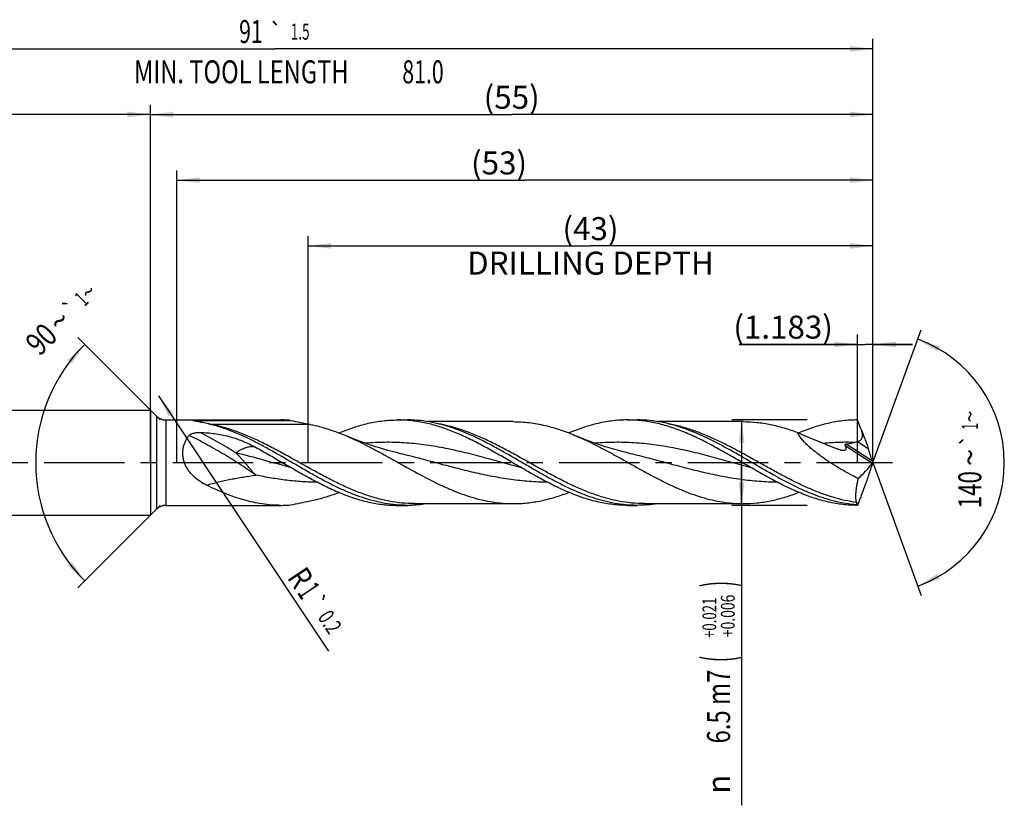
# Model space of a CAD drawing. Units: millimetres. Extents: x 0 to 594, y 0 to 420.
# Drawn here: x 273 to 423, y 128 to 247 of the extents above; entities that cross this region are included whole.
import ezdxf
from ezdxf.enums import TextEntityAlignment as Align

# ---------------------------------------------------------------- set-up
doc = ezdxf.new("R2010")
doc.units = ezdxf.units.MM
doc.header["$LTSCALE"] = 32.67
doc.linetypes.add('CENTER', pattern=[0.6, 0.375, -0.075, 0.075, -0.075])
doc.layers.get('0').update_dxf_attribs({"linetype": 'CONTINUOUS'})
for name, color, linetype in [('607925079-000_AXIS', 7, 'CONTINUOUS'), ('607925079-000_CL', 7, 'CONTINUOUS'), ('607925079-000_DIM', 7, 'CONTINUOUS')]:
    doc.layers.add(name, color=color, linetype=linetype)
doc.styles.get("Standard").update_dxf_attribs({"font": 'TXT.SHX', "width": 0.7})
doc.styles.add('TEXTSTYLE_2', font='TXT.SHX', dxfattribs={"width": 0.6})
doc.styles.add('TEXTSTYLE_3', font='gdt', dxfattribs={"width": 0.7})
doc.dimstyles.new('DIMSTYLE_10', dxfattribs={"dimtxt": 3.5, "dimasz": 3.5, "dimexe": 1.5, "dimexo": 0, "dimgap": 0.875, "dimtad": 1, "dimdec": 3, "dimlfac": 0.5, "dimdsep": 46, "dimtxsty": 'STANDARD', "dimblk": '_FILLED', "dimblk1": '_FILLED', "dimblk2": '_FILLED', "dimcen": 0.09, "dimclrt": 2, "dimadec": 3, "dimazin": 2, "dimtp": 0.05, "dimtm": 0.05, "dimtfac": 1, "dimtdec": 3, "dimtofl": 0, "dimtmove": 0, "dimatfit": 3, "dimldrblk": '_FILLED', "dimfxl": 1, "dimtolj": 1, "dimarcsym": 0})
doc.dimstyles.new('DIMSTYLE_11', dxfattribs={"dimtxt": 3.5, "dimasz": 3.5, "dimexe": 1.5, "dimexo": 0, "dimgap": 0.875, "dimtad": 1, "dimdec": 3, "dimlfac": 0.5, "dimdsep": 46, "dimtxsty": 'STANDARD', "dimblk": '_FILLED', "dimblk1": '_FILLED', "dimblk2": '_FILLED', "dimcen": 0.09, "dimclrt": 2, "dimadec": 3, "dimazin": 2, "dimtol": 1, "dimtp": 0.2, "dimtm": 0.2, "dimtfac": 1, "dimtdec": 3, "dimtofl": 0, "dimtmove": 0, "dimatfit": 3, "dimldrblk": '_FILLED', "dimfxl": 1, "dimtolj": 1, "dimarcsym": 0})
doc.dimstyles.new('DIMSTYLE_3', dxfattribs={"dimtxt": 3.5, "dimasz": 3.5, "dimexe": 1.5, "dimexo": 0, "dimgap": 0.875, "dimtad": 1, "dimdec": 3, "dimlfac": 0.5, "dimdsep": 46, "dimtxsty": 'STANDARD', "dimblk": '_FILLED', "dimblk1": '_FILLED', "dimblk2": '_FILLED', "dimcen": 0.09, "dimclrt": 2, "dimadec": 3, "dimazin": 2, "dimtol": 1, "dimtp": 2, "dimtfac": 0.6, "dimtdec": 3, "dimtofl": 0, "dimtmove": 0, "dimatfit": 3, "dimldrblk": '_FILLED', "dimfxl": 1, "dimtolj": 1, "dimarcsym": 0})
doc.dimstyles.new('DIMSTYLE_4', dxfattribs={"dimtxt": 3.5, "dimasz": 3.5, "dimexe": 1.5, "dimexo": 0, "dimgap": 0.875, "dimtad": 1, "dimdec": 3, "dimlfac": 0.5, "dimdsep": 46, "dimtxsty": 'STANDARD', "dimblk": '_FILLED', "dimblk1": '_FILLED', "dimblk2": '_FILLED', "dimcen": 0.09, "dimclrt": 2, "dimadec": 3, "dimazin": 2, "dimtol": 1, "dimtp": 0.021, "dimtm": -0.006, "dimtfac": 0.6, "dimtdec": 3, "dimtofl": 0, "dimtmove": 0, "dimatfit": 3, "dimldrblk": '_FILLED', "dimfxl": 1, "dimtolj": 1, "dimarcsym": 0})
doc.dimstyles.new('DIMSTYLE_5', dxfattribs={"dimtxt": 3.5, "dimasz": 3.5, "dimexe": 1.5, "dimexo": 0, "dimgap": 0.875, "dimtad": 1, "dimdec": 3, "dimlfac": 0.5, "dimdsep": 46, "dimtxsty": 'STANDARD', "dimblk": '_FILLED', "dimblk1": '_FILLED', "dimblk2": '_FILLED', "dimcen": 0.09, "dimclrt": 2, "dimadec": 3, "dimazin": 2, "dimtp": 1.5, "dimtm": 1.5, "dimtfac": 1, "dimtdec": 3, "dimtofl": 0, "dimtmove": 0, "dimatfit": 3, "dimldrblk": '_FILLED', "dimfxl": 1, "dimtolj": 1, "dimarcsym": 0})
doc.dimstyles.new('DIMSTYLE_6', dxfattribs={"dimtxt": 3.5, "dimasz": 3.5, "dimexe": 1.5, "dimexo": 0, "dimgap": 0.875, "dimtad": 1, "dimdec": 3, "dimlfac": 0.5, "dimdsep": 46, "dimtxsty": 'STANDARD', "dimblk": '_FILLED', "dimblk1": '_FILLED', "dimblk2": '_FILLED', "dimcen": 0.09, "dimclrt": 2, "dimadec": 3, "dimazin": 2, "dimtol": 1, "dimtp": 1.5, "dimtm": 1.5, "dimtfac": 1, "dimtdec": 3, "dimtofl": 0, "dimtmove": 0, "dimatfit": 3, "dimldrblk": '_FILLED', "dimfxl": 1, "dimtolj": 1, "dimarcsym": 0})
doc.dimstyles.new('DIMSTYLE_8', dxfattribs={"dimtxt": 3.5, "dimasz": 3.5, "dimexe": 1.5, "dimexo": 0, "dimgap": 3.5, "dimtad": 1, "dimdec": 3, "dimlfac": 0.5, "dimdsep": 46, "dimtxsty": 'STANDARD', "dimblk": '_FILLED', "dimblk1": '_FILLED', "dimblk2": '_FILLED', "dimcen": 0.09, "dimclrt": 2, "dimaunit": 1, "dimadec": 3, "dimazin": 2, "dimtol": 1, "dimtp": 1, "dimtm": 1, "dimtfac": 1, "dimtdec": 3, "dimtofl": 0, "dimtmove": 0, "dimatfit": 3, "dimldrblk": '_FILLED', "dimfxl": 1, "dimtolj": 1, "dimarcsym": 0})
doc.dimstyles.new('DIMSTYLE_9', dxfattribs={"dimtxt": 3.5, "dimasz": 3.5, "dimexe": 1.5, "dimexo": 0, "dimgap": 0.875, "dimtad": 1, "dimdec": 3, "dimlfac": 0.5, "dimdsep": 46, "dimtxsty": 'STANDARD', "dimblk": '_FILLED', "dimblk1": '_FILLED', "dimblk2": '_FILLED', "dimcen": 0.09, "dimclrt": 2, "dimadec": 3, "dimazin": 2, "dimtp": 0.15, "dimtm": 0.15, "dimtfac": 1, "dimtdec": 3, "dimtofl": 0, "dimtmove": 0, "dimatfit": 3, "dimldrblk": '_FILLED', "dimfxl": 1, "dimtolj": 1, "dimarcsym": 0})

# ---------------------------------------------------------------- blocks, each defined once
blk = doc.blocks.new('_FILLED')
at = {"color": 0, "linetype": 'BYBLOCK'}
blk.add_solid([(0, 0), (-1, 0.125), (-1, -0.125)], dxfattribs=at)
blk = doc.blocks.new('*D2')
at = {"layer": '607925079-000_DIM', "color": 3, "linetype": 'CONTINUOUS'}
for p, q in [((221, 180), (221, 234.5)), ((293, 180), (293, 234.5)), ((221, 233), (257, 233)), ((293, 233), (257, 233))]:
    blk.add_line(p, q, dxfattribs=at)
at = {"layer": '607925079-000_DIM', "color": 3, "linetype": 'CONTINUOUS', "xscale": 3.5, "yscale": 3.5, "zscale": 3.5, "rotation": 180}
blk.add_blockref('_FILLED', (221, 233), dxfattribs=at)
at = {"layer": '607925079-000_DIM', "color": 3, "linetype": 'CONTINUOUS', "xscale": 3.5, "yscale": 3.5, "zscale": 3.5}
blk.add_blockref('_FILLED', (293, 233), dxfattribs=at)
at = {"layer": '607925079-000_DIM', "color": 2, "linetype": 'CONTINUOUS', "style": 'TEXTSTYLE_2'}
for s, width, p in [('+2', 0.75, (259.55, 236.85)), (' 0', 0.785714, (259.625, 234.05))]:
    blk.add_text(s, height=2.1, dxfattribs=dict(at, width=width)).set_placement(p, align=Align.CENTER)
at = {"layer": '607925079-000_DIM', "color": 2, "linetype": 'CONTINUOUS'}
for s, width, p in [('36', 0.75, (255.35, 234.75)), ('DIN_6535_HA_8', 0.772894, (257, 227.925))]:
    blk.add_text(s, height=3.5, dxfattribs=dict(at, width=width)).set_placement(p, align=Align.CENTER)
blk = doc.blocks.new('*D3')
at = {"layer": '607925079-000_DIM', "color": 3, "linetype": 'CONTINUOUS'}
for p, q in [((393, 186.5), (381.5, 186.5)), ((383, 186.5), (383, 180)), ((383, 173.5), (383, 180)), ((383, 180), (383, 127.83)), ((393, 173.5), (381.5, 173.5))]:
    blk.add_line(p, q, dxfattribs=at)
at = {"layer": '607925079-000_DIM', "color": 3, "linetype": 'CONTINUOUS', "xscale": 3.5, "yscale": 3.5, "zscale": 3.5}
for p, rotation in [((383, 186.5), 90), ((383, 173.5), 270)]:
    blk.add_blockref('_FILLED', p, dxfattribs=dict(at, rotation=rotation))
at = {"layer": '607925079-000_DIM', "color": 2, "linetype": 'CONTINUOUS'}
for s, height, width, p in [(')', 4.9, 0.428571, (381.95, 162)), ('(', 4.9, 0.428571, (381.95, 150.6)), ('6.5 m7', 3.5, 0.761905, (381.25, 148.5))]:
    blk.add_text(s, height=height, rotation=90, dxfattribs=dict(at, width=width)).set_placement(p, align=Align.RIGHT)
at = {"layer": '607925079-000_DIM', "color": 2, "linetype": 'CONTINUOUS', "style": 'TEXTSTYLE_2'}
for s, width, p in [('+0.021', 0.702381, (379.15, 159.45)), ('+0.006', 0.738095, (381.95, 159.9))]:
    blk.add_text(s, height=2.1, rotation=90, dxfattribs=dict(at, width=width)).set_placement(p, align=Align.RIGHT)
at = {"layer": '607925079-000_DIM', "color": 2, "linetype": 'CONTINUOUS', "style": 'TEXTSTYLE_3'}
blk.add_text('n', height=3.5, rotation=90, dxfattribs=at).set_placement((381.25, 132.5), align=Align.RIGHT)
blk = doc.blocks.new('*D4')
at = {"layer": '607925079-000_DIM', "color": 3, "linetype": 'CONTINUOUS'}
for p, q in [((293, 180), (293, 234.5)), ((403, 180), (403, 234.5)), ((293, 233), (348, 233)), ((403, 233), (348, 233))]:
    blk.add_line(p, q, dxfattribs=at)
at = {"layer": '607925079-000_DIM', "color": 3, "linetype": 'CONTINUOUS', "xscale": 3.5, "yscale": 3.5, "zscale": 3.5, "rotation": 180}
blk.add_blockref('_FILLED', (293, 233), dxfattribs=at)
at = {"layer": '607925079-000_DIM', "color": 3, "linetype": 'CONTINUOUS', "xscale": 3.5, "yscale": 3.5, "zscale": 3.5}
blk.add_blockref('_FILLED', (403, 233), dxfattribs=at)
at = {"layer": '607925079-000_DIM', "color": 2, "linetype": 'CONTINUOUS', "insert": (348, 237.375), "char_height": 3.5, "width": 12, "attachment_point": 2, "line_spacing_factor": 0.9}
blk.add_mtext('(55)', dxfattribs=at)
blk = doc.blocks.new('*D5')
at = {"layer": '607925079-000_DIM', "color": 3, "linetype": 'CONTINUOUS'}
for p, q in [((221, 180), (221, 244.5)), ((403, 180), (403, 244.5)), ((221, 243), (312, 243)), ((403, 243), (312, 243))]:
    blk.add_line(p, q, dxfattribs=at)
at = {"layer": '607925079-000_DIM', "color": 3, "linetype": 'CONTINUOUS', "xscale": 3.5, "yscale": 3.5, "zscale": 3.5, "rotation": 180}
blk.add_blockref('_FILLED', (221, 243), dxfattribs=at)
at = {"layer": '607925079-000_DIM', "color": 3, "linetype": 'CONTINUOUS', "xscale": 3.5, "yscale": 3.5, "zscale": 3.5}
blk.add_blockref('_FILLED', (403, 243), dxfattribs=at)
at = {"layer": '607925079-000_DIM', "color": 2, "linetype": 'CONTINUOUS'}
for s, height, width, p in [('91', 3.5, 0.678571, (308.3, 243.88)), ('1.5', 2.45, 0.619048, (315.8, 244.4)), ('MIN. TOOL LENGTH ', 3.5, 0.756303, (307.25, 237.75)), ('81.0', 3.5, 0.678571, (334.5, 237.75))]:
    blk.add_text(s, height=height, dxfattribs=dict(at, width=width)).set_placement(p, align=Align.CENTER)
at = {"layer": '607925079-000_DIM', "color": 2, "linetype": 'CONTINUOUS', "style": 'TEXTSTYLE_3'}
blk.add_text('`', height=2.45, dxfattribs=at).set_placement((312.1, 244.4), align=Align.CENTER)
blk = doc.blocks.new('*D7')
at = {"layer": '607925079-000_DIM', "color": 3, "linetype": 'CONTINUOUS'}
for p, q in [((294.5, 186.5), (281.94, 199.06)), ((294.5, 173.5), (281.94, 160.94))]:
    blk.add_line(p, q, dxfattribs=at)
for start, end in [(135, 180), (180, 225)]:
    blk.add_arc((301, 180), 25.46, start, end, dxfattribs=at)
for points in [[(281.03, 195.07), (283, 198), (280.37, 195.65)], [(280.37, 164.35), (283, 162), (281.03, 164.93)]]:
    blk.add_solid(points, dxfattribs=at)
at = {"layer": '607925079-000_DIM', "color": 2, "linetype": 'CONTINUOUS'}
for s, height, width, p in [('1', 2.45, 0.571429, (283.36, 204.05)), ('90', 3.5, 0.785714, (277.62, 197.57))]:
    blk.add_text(s, height=height, rotation=45, dxfattribs=dict(at, width=width)).set_placement(p, align=Align.CENTER)
at = {"layer": '607925079-000_DIM', "color": 2, "linetype": 'CONTINUOUS', "style": 'TEXTSTYLE_3'}
for s, height, p in [('~', 2.45, (284.43, 205.12)), ('`', 2.45, (281.85, 202.54)), ('~', 3.5, (280.39, 200.34))]:
    blk.add_text(s, height=height, rotation=45, dxfattribs=at).set_placement(p, align=Align.CENTER)
blk = doc.blocks.new('*D8')
at = {"layer": '607925079-000_DIM', "color": 3, "linetype": 'CONTINUOUS'}
for p, q in [((317, 180), (317, 214.5)), ((403, 180), (403, 214.5)), ((317, 213), (360, 213)), ((403, 213), (360, 213))]:
    blk.add_line(p, q, dxfattribs=at)
at = {"layer": '607925079-000_DIM', "color": 3, "linetype": 'CONTINUOUS', "xscale": 3.5, "yscale": 3.5, "zscale": 3.5, "rotation": 180}
blk.add_blockref('_FILLED', (317, 213), dxfattribs=at)
at = {"layer": '607925079-000_DIM', "color": 3, "linetype": 'CONTINUOUS', "xscale": 3.5, "yscale": 3.5, "zscale": 3.5}
blk.add_blockref('_FILLED', (403, 213), dxfattribs=at)
at = {"layer": '607925079-000_DIM', "color": 2, "linetype": 'CONTINUOUS', "insert": (360, 217.375), "char_height": 3.5, "width": 56, "attachment_point": 2, "line_spacing_factor": 0.9}
blk.add_mtext('(43)\\PDRILLING DEPTH', dxfattribs=at)
blk = doc.blocks.new('*D9')
at = {"layer": '607925079-000_DIM', "color": 3, "linetype": 'CONTINUOUS'}
for q in [(410.35, 200.2), (410.35, 159.8)]:
    blk.add_line((403, 180), q, dxfattribs=at)
for start, end in [(0, 70), (-70, 0)]:
    blk.add_arc((403, 180), 20, start, end, dxfattribs=at)
for points in [[(413.2, 197.71), (409.84, 198.79), (412.83, 196.92)], [(412.83, 163.08), (409.84, 161.21), (413.2, 162.29)]]:
    blk.add_solid(points, dxfattribs=at)
at = {"layer": '607925079-000_DIM', "color": 2, "linetype": 'CONTINUOUS', "style": 'TEXTSTYLE_3'}
for s, height, p in [('~', 2.45, (418.98, 187.03)), ('`', 2.45, (418.98, 183.39)), ('~', 3.5, (419.5, 180.79))]:
    blk.add_text(s, height=height, rotation=89.9572, dxfattribs=at).set_placement(p, align=Align.CENTER)
at = {"layer": '607925079-000_DIM', "color": 2, "linetype": 'CONTINUOUS'}
for s, height, width, p in [('1', 2.45, 0.571429, (418.98, 185.52)), ('140', 3.5, 0.714286, (419.5, 175.88))]:
    blk.add_text(s, height=height, rotation=89.9572, dxfattribs=dict(at, width=width)).set_placement(p, align=Align.CENTER)
blk = doc.blocks.new('*D10')
at = {"layer": '607925079-000_DIM', "color": 3, "linetype": 'CONTINUOUS'}
for p, q in [((400.63, 180), (400.63, 199.5)), ((403, 180), (403, 199.5)), ((400.63, 198), (382.65, 198)), ((382.65, 198), (401.82, 198)), ((409, 198), (401.82, 198)), ((403, 198), (409, 198))]:
    blk.add_line(p, q, dxfattribs=at)
at = {"layer": '607925079-000_DIM', "color": 3, "linetype": 'CONTINUOUS', "xscale": 3.5, "yscale": 3.5, "zscale": 3.5}
blk.add_blockref('_FILLED', (400.63, 198), dxfattribs=at)
at = {"layer": '607925079-000_DIM', "color": 3, "linetype": 'CONTINUOUS', "xscale": 3.5, "yscale": 3.5, "zscale": 3.5, "rotation": 180}
blk.add_blockref('_FILLED', (403, 198), dxfattribs=at)
at = {"layer": '607925079-000_DIM', "color": 2, "linetype": 'CONTINUOUS', "insert": (396.9, 202.38), "char_height": 3.5, "width": 21.375, "attachment_point": 3, "line_spacing_factor": 0.9}
blk.add_mtext('(1.183)', dxfattribs=at)
blk = doc.blocks.new('*D11')
at = {"layer": '607925079-000_DIM', "color": 3, "linetype": 'CONTINUOUS'}
blk.add_line((294.22, 190.16), (320.13, 151.3), dxfattribs=at)
at = {"layer": '607925079-000_DIM', "color": 3, "linetype": 'CONTINUOUS', "xscale": 3.5, "yscale": 3.5, "zscale": 3.5, "rotation": 123.6974107167}
blk.add_blockref('_FILLED', (294.22, 190.16), dxfattribs=at)
at = {"layer": '607925079-000_DIM', "color": 2, "linetype": 'CONTINUOUS'}
for s, height, width, p in [('R', 3.5, 0.785714, (313.73, 162.49)), ('1', 3.5, 0.571429, (315.25, 160.2)), ('0.2', 2.45, 0.714286, (318.39, 156.45))]:
    blk.add_text(s, height=height, rotation=-56.3026, dxfattribs=dict(at, width=width)).set_placement(p)
at = {"layer": '607925079-000_DIM', "color": 2, "linetype": 'CONTINUOUS', "style": 'TEXTSTYLE_3'}
blk.add_text('`', height=2.45, rotation=-56.3026, dxfattribs=at).set_placement((316.8, 158.82))
blk = doc.blocks.new('*D12')
at = {"layer": '607925079-000_DIM', "color": 3, "linetype": 'CONTINUOUS'}
for p, q in [((297, 180), (297, 224.5)), ((403, 180), (403, 224.5)), ((297, 223), (350, 223)), ((403, 223), (350, 223))]:
    blk.add_line(p, q, dxfattribs=at)
at = {"layer": '607925079-000_DIM', "color": 3, "linetype": 'CONTINUOUS', "xscale": 3.5, "yscale": 3.5, "zscale": 3.5, "rotation": 180}
blk.add_blockref('_FILLED', (297, 223), dxfattribs=at)
at = {"layer": '607925079-000_DIM', "color": 3, "linetype": 'CONTINUOUS', "xscale": 3.5, "yscale": 3.5, "zscale": 3.5}
blk.add_blockref('_FILLED', (403, 223), dxfattribs=at)
at = {"layer": '607925079-000_DIM', "color": 2, "linetype": 'CONTINUOUS', "insert": (346.08, 227.38), "char_height": 3.5, "width": 12, "attachment_point": 2, "line_spacing_factor": 0.9}
blk.add_mtext('(53)', dxfattribs=at)

msp = doc.modelspace()

# ---------------------------------------------------------------- linework, layer by layer
at = {"layer": '607925079-000_AXIS', "color": 1, "linetype": 'CENTER'}
msp.add_line((218, 180), (406, 180), dxfattribs=at)
at = {"layer": '607925079-000_CL', "color": 7, "linetype": 'CONTINUOUS'}
for p, q in [((224.8, 188), (293, 188)), ((293, 188), (293, 172)), ((293, 188), (293.9142, 187.0858)), ((295.3284, 186.5), (312.8633, 186.5)), ((299.6833, 186.4424), (314.3476, 186.4424)), ((330.6342, 186.5), (332.089, 186.5)), ((348.2509, 186.24), (335.2505, 186.24)), ((365.6342, 186.5), (367.089, 186.5)), ((383.2509, 186.24), (370.2447, 186.24)), ((331.0977, 181.3671), (331.0975, 181.3671)), ((366.0978, 181.3671), (366.0975, 181.3671)), ((293, 172), (293.9142, 172.9142)), ((295.3284, 173.5), (312.8633, 173.5)), ((330.6342, 173.5), (332.089, 173.5)), ((333.1991, 173.76), (348.2509, 173.76)), ((365.6342, 173.5), (367.089, 173.5)), ((368.1991, 173.76), (383.2509, 173.76)), ((224.8, 172), (293, 172))]:
    msp.add_line(p, q, dxfattribs=at)
at = {"layer": '607925079-000_CL', "color": 9, "linetype": 'CONTINUOUS'}
for p, q in [((293.9142, 187.0858), (293.9142, 172.9142)), ((295.3284, 186.5), (295.3284, 173.5)), ((317.3225, 185.8279), (302.2707, 185.8279)), ((400.6705, 183.2189), (402.2813, 182.1728)), ((398.7767, 182.6132), (402.9325, 179.9143)), ((398.9426, 182.853), (402.9127, 180.2748))]:
    msp.add_line(p, q, dxfattribs=at)
at = {"layer": '607925079-000_CL', "color": 7, "linetype": 'CONTINUOUS'}
for points in [[(331.0977, 181.3671), (330.4521, 181.5252), (329.7856, 181.6968), (329.1335, 181.873), (328.4961, 182.0536), (327.8731, 182.2383), (327.2642, 182.4269), (326.6693, 182.6193), (326.0885, 182.815), (325.5222, 183.0137), (324.9704, 183.2149), (324.433, 183.4184), (323.9097, 183.624), (323.4004, 183.8313), (322.9365, 184.0267)], [(366.0978, 181.3671), (365.4489, 181.526), (364.7794, 181.6984), (364.1244, 181.8755), (363.4842, 182.057), (362.8587, 182.2427), (362.2478, 182.4322), (361.6512, 182.6253), (361.0693, 182.8216), (360.5026, 183.0206), (359.9514, 183.2219), (359.4153, 183.4252), (358.8945, 183.6301), (358.3891, 183.836), (357.9364, 184.0267)]]:
    msp.add_lwpolyline(points, dxfattribs=at)
for centre, radius, start, end in [((295.3284, 188.5), 2, 225, 270), ((312.8625, 167.3671), 19.1329, 88.030604, 89.997748), ((312.8558, 167.1977), 19.3024, 85.567606, 88.027989), ((330.6335, 167.3554), 19.1446, 88.031943, 89.997915), ((332.0888, 167.3805), 19.1195, 88.031039, 89.999597), ((406.6967, 181.536), 3.9886, 198.43398, 202.055241), ((406.6966, 178.464), 3.9885, 157.944719, 161.566059), ((388.1129, 180), 14.8871, 359.852668, 0.147332), ((414.1639, 126.8104), 53.6072, 114.777803, 114.973026), ((295.3284, 171.5), 2, 90, 135), ((312.8625, 192.6329), 19.1329, 270.002252, 271.969396), ((312.8558, 192.8023), 19.3024, 271.972011, 274.432394), ((332.0888, 192.6195), 19.1195, 270.000402, 271.968961)]:
    msp.add_arc(centre, radius, start, end, dxfattribs=at)
at = {"layer": '607925079-000_CL', "color": 9, "linetype": 'CONTINUOUS'}
for centre, radius, start, end in [((308.6615, 218.6267), 33.4131, 254.413019, 256.737329), ((310.5092, 227.0047), 41.9929, 258.114705, 258.68579), ((302.2707, 188.4938), 2.6659, 268.301166, 269.999323)]:
    msp.add_arc(centre, radius, start, end, dxfattribs=at)
at = {"layer": '607925079-000_CL', "color": 7, "linetype": 'CONTINUOUS'}
for centre, major_axis, ratio, start_param, end_param in [((293.6569, 300.7243), (-151.7917, 379.181), 0.14954456, -1.95324882, -1.94798494), ((352.2564, 220.2766), (50.6323, -40.4174), 0.53972936, -0.08938566, 0.00201633), ((293.6569, 59.2757), (151.7917, 379.181), 0.14954456, -1.19360771, -1.18834383)]:
    msp.add_ellipse(centre, major_axis=major_axis, ratio=ratio, start_param=start_param, end_param=end_param, dxfattribs=at)
for points, knots in [([(299.4986, 186.4008), (299.4936, 186.4022), (299.4839, 186.4048), (299.4703, 186.409), (299.4601, 186.4126), (299.4532, 186.4156), (299.449, 186.4177), (299.4458, 186.4199), (299.4435, 186.422), (299.4425, 186.4246), (299.444, 186.4272), (299.4473, 186.4292), (299.4523, 186.4311), (299.4592, 186.4328), (299.4679, 186.4344), (299.4781, 186.4357), (299.4937, 186.4374), (299.5149, 186.4389), (299.5416, 186.4402), (299.5788, 186.4414), (299.6261, 186.4422), (299.6642, 186.4424), (299.6833, 186.4424)], [0, 0, 0, 0, 0.05148121, 0.09849976, 0.13961443, 0.15734291, 0.17274941, 0.18550396, 0.19537214, 0.20288155, 0.21067431, 0.22235526, 0.23977882, 0.26332565, 0.29257622, 0.32654505, 0.36417529, 0.44673568, 0.53498625, 0.62614914, 0.81225153, 1, 1, 1, 1]), ([(301.1606, 186.0707), (301.0121, 186.1017), (300.7906, 186.147), (300.497, 186.2052), (300.2815, 186.247), (300.0706, 186.2871), (299.8986, 186.3194), (299.7653, 186.3448), (299.6703, 186.3632), (299.5817, 186.3812), (299.5251, 186.3938), (299.4986, 186.4008)], [0, 0, 0, 0, 0.26847367, 0.40028003, 0.53001571, 0.65707308, 0.78033788, 0.83988613, 0.89734311, 0.95159108, 1, 1, 1, 1]), ([(304.9301, 184.9555), (304.3096, 185.1897), (303.0672, 185.6132), (301.795, 185.9384), (301.1606, 186.0707)], [0, 0, 0, 0, 0.50575216, 1, 1, 1, 1]), ([(314.3476, 186.4424), (314.847, 186.3352), (315.8378, 186.1264), (316.8304, 185.9264), (317.3225, 185.8279)], [0, 0, 0, 0, 0.50443223, 1, 1, 1, 1]), ([(321.7131, 184.5251), (322.4455, 184.8319), (323.9113, 185.388), (325.7862, 185.918), (327.2835, 186.2186), (328.4003, 186.3804), (329.5171, 186.4782), (330.2623, 186.5), (330.6342, 186.5)], [0, 0, 0, 0, 0.25903446, 0.51082663, 0.63448102, 0.75698881, 0.87869884, 1, 1, 1, 1]), ([(347.9497, 180.1076), (347.2569, 180.5118), (345.8772, 181.3154), (343.803, 182.4781), (341.7271, 183.556), (339.6484, 184.5121), (337.5661, 185.3127), (335.4796, 185.9295), (333.73, 186.2724), (332.3346, 186.4338), (331.6385, 186.4768), (331.291, 186.4887)], [0, 0, 0, 0, 0.13344218, 0.26563124, 0.3955617, 0.52249777, 0.64607933, 0.76640006, 0.88402951, 0.94215172, 1, 1, 1, 1]), ([(339.93, 184.9555), (339.3384, 185.1788), (338.1539, 185.5846), (336.3541, 186.0557), (334.5523, 186.3694), (333.346, 186.4681), (332.7457, 186.4887)], [0, 0, 0, 0, 0.25715363, 0.50868907, 0.75574523, 1, 1, 1, 1]), ([(348.2509, 186.24), (348.6546, 186.24), (349.4638, 186.2153), (350.6765, 186.1047), (351.889, 185.9219), (353.5152, 185.5827), (355.5507, 184.9869), (357.1411, 184.367), (357.9364, 184.0267)], [0, 0, 0, 0, 0.12108599, 0.24261473, 0.36500259, 0.48861906, 0.74058554, 1, 1, 1, 1]), ([(365.6342, 186.5), (365.2623, 186.5), (364.5171, 186.4782), (363.4002, 186.3804), (362.2834, 186.2186), (360.786, 185.918), (358.911, 185.3879), (357.4452, 184.8317), (356.7127, 184.5249)], [0, 0, 0, 0, 0.12130088, 0.24301069, 0.36551798, 0.48917262, 0.74096504, 1, 1, 1, 1]), ([(382.9497, 180.1076), (382.2297, 180.5277), (380.7963, 181.3625), (378.6409, 182.5671), (376.4834, 183.6769), (374.3226, 184.6507), (372.1573, 185.4515), (369.9872, 186.0483), (368.168, 186.3564), (366.7182, 186.4794), (365.9951, 186.5), (365.6342, 186.5)], [0, 0, 0, 0, 0.13381385, 0.26627712, 0.39631507, 0.52316665, 0.6465061, 0.76652785, 0.88395415, 0.94206908, 1, 1, 1, 1]), ([(374.9295, 184.9557), (374.2846, 185.1992), (372.9929, 185.6375), (371.0275, 186.1297), (369.0593, 186.4319), (367.7432, 186.5), (367.089, 186.5)], [0, 0, 0, 0, 0.25745694, 0.50886289, 0.755673, 1, 1, 1, 1]), ([(383.2509, 186.24), (383.9418, 186.24), (385.332, 186.1671), (387.4108, 185.8437), (389.4861, 185.3185), (390.8501, 184.8525), (391.5314, 184.5943)], [0, 0, 0, 0, 0.24424177, 0.4910264, 0.74248048, 1, 1, 1, 1]), ([(400.6342, 186.5), (400.2617, 186.5), (399.5151, 186.4781), (398.3963, 186.38), (397.2775, 186.2176), (395.7775, 185.916), (393.8992, 185.3841), (392.4309, 184.8261), (391.6971, 184.5184)], [0, 0, 0, 0, 0.12129022, 0.24299082, 0.36549126, 0.4891426, 0.74094169, 1, 1, 1, 1]), ([(401.2231, 185.0501), (401.1741, 185.1708), (400.9775, 185.654), (400.7812, 186.1373), (400.6342, 186.5)], [0, 0, 0, 0, 0.24975703, 1, 1, 1, 1]), ([(298.8997, 184.1321), (298.9421, 184.1826), (299.0464, 184.2717), (299.2278, 184.3726), (299.4279, 184.4511), (299.6396, 184.5106), (299.8587, 184.5537), (300.1576, 184.5917), (300.3848, 184.5996), (300.5362, 184.5963)], [0, 0, 0, 0, 0.11337293, 0.23258998, 0.3559267, 0.48209741, 0.61020657, 0.73958969, 1, 1, 1, 1]), ([(300.5362, 184.5963), (300.9098, 184.5883), (301.6551, 184.5514), (302.7653, 184.4331), (303.8611, 184.2506), (304.9378, 184.0024), (305.992, 183.6878), (307.022, 183.3075), (308.0272, 182.8645), (308.6799, 182.5311), (309.0022, 182.3559)], [0, 0, 0, 0, 0.1267458, 0.2529985, 0.37854602, 0.50335158, 0.62757149, 0.75150987, 0.8755375, 1, 1, 1, 1]), ([(332.089, 173.5), (331.5226, 173.5), (330.3849, 173.5509), (328.6818, 173.7775), (326.9803, 174.1488), (325.2806, 174.6558), (323.5829, 175.2861), (321.8868, 176.0248), (320.1922, 176.8548), (318.4986, 177.7569), (316.8056, 178.7103), (314.5491, 180.0206), (312.3011, 181.3403), (310.0347, 182.5937), (307.7984, 183.7515), (306.0862, 184.5189), (304.9301, 184.9555)], [0, 0, 0, 0, 0.05707393, 0.11458597, 0.17292624, 0.23239355, 0.29316954, 0.35530777, 0.418737, 0.48327451, 0.54864701, 0.61451587, 0.74622657, 0.81131821, 0.87546169, 1, 1, 1, 1]), ([(317.3225, 185.8279), (317.7935, 185.7336), (318.7368, 185.5132), (320.625, 184.9544), (322.0168, 184.4202), (322.9365, 184.0267)], [0, 0, 0, 0, 0.24402064, 0.49180495, 1, 1, 1, 1]), ([(367.089, 173.5), (366.5226, 173.5), (365.3849, 173.5509), (363.6819, 173.7775), (361.9803, 174.1488), (360.2806, 174.6558), (358.5829, 175.2861), (356.8868, 176.0249), (355.1922, 176.8548), (353.4985, 177.7569), (351.8056, 178.7103), (349.5491, 180.0206), (347.3011, 181.3403), (345.0347, 182.5937), (342.7984, 183.7515), (341.0862, 184.519), (339.93, 184.9555)], [0, 0, 0, 0, 0.05707316, 0.11458527, 0.17292562, 0.23239297, 0.29316904, 0.35530735, 0.4187366, 0.48327417, 0.54864675, 0.61451564, 0.74622645, 0.81131814, 0.87546163, 1, 1, 1, 1]), ([(400.475, 173.5681), (399.9406, 173.6131), (398.868, 173.7483), (397.2679, 174.0789), (395.6691, 174.5309), (394.0718, 175.0949), (392.476, 175.7588), (390.8813, 176.509), (389.2875, 177.3301), (387.1548, 178.5019), (384.5099, 180.0467), (381.8643, 181.5888), (379.7309, 182.7548), (377.6258, 183.8309), (376.0157, 184.5456), (374.9295, 184.9557)], [0, 0, 0, 0, 0.05714802, 0.11503478, 0.1739371, 0.23403612, 0.29540825, 0.35802447, 0.42175882, 0.48640284, 0.61728411, 0.74809802, 0.81266242, 0.87629308, 1, 1, 1, 1]), ([(391.5314, 184.5943), (392.029, 184.3626), (393.025, 183.9173), (394.5286, 183.2943), (396.0302, 182.7071), (397.0308, 182.3266), (397.5294, 182.1358)], [0, 0, 0, 0, 0.25396689, 0.50473773, 0.75297295, 1, 1, 1, 1]), ([(400.7392, 177.5811), (400.2908, 177.8078), (399.3974, 178.2762), (398.076, 179.0219), (396.7751, 179.8155), (395.7163, 180.5196), (394.8922, 181.1121), (394.2908, 181.5704), (393.8055, 181.966), (393.4304, 182.2908), (393.0699, 182.6174), (392.6452, 183.032), (392.2564, 183.4644), (391.9821, 183.8165), (391.8025, 184.0762), (391.6501, 184.3333), (391.5666, 184.5079), (391.5314, 184.5943)], [0, 0, 0, 0, 0.12858114, 0.25810253, 0.38823117, 0.51846796, 0.58338498, 0.64795431, 0.71192759, 0.74358251, 0.77493529, 0.83639159, 0.89539469, 0.92357156, 0.95057016, 0.97613272, 1, 1, 1, 1]), ([(400.6705, 183.2189), (400.7576, 183.2459), (400.8863, 183.2964), (401.0432, 183.3918), (401.1504, 183.4798), (401.2421, 183.5848), (401.314, 183.7045), (401.3644, 183.8349), (401.3946, 183.9711), (401.4074, 184.1096), (401.4057, 184.2944), (401.3757, 184.523), (401.3107, 184.7903), (401.2539, 184.9642), (401.2231, 185.0501)], [0, 0, 0, 0, 0.12397053, 0.18634056, 0.24894561, 0.31177436, 0.37476707, 0.43782477, 0.50084539, 0.56375917, 0.62653234, 0.75155631, 0.87603669, 1, 1, 1, 1]), ([(401.2231, 185.0501), (401.4131, 184.5766), (401.6881, 183.8605), (402.0346, 182.899), (402.2007, 182.4148), (402.2813, 182.1728)], [0, 0, 0, 0, 0.49920625, 0.75036585, 1, 1, 1, 1]), ([(301.5507, 176.5727), (301.2, 176.7466), (300.5154, 177.1342), (299.7343, 177.7387), (299.1799, 178.3047), (298.8056, 178.7744), (298.484, 179.2868), (298.2254, 179.8375), (298.0398, 180.4174), (297.9345, 181.0132), (297.9128, 181.6092), (297.9733, 182.1893), (298.1102, 182.7397), (298.3151, 183.2507), (298.5781, 183.7169), (298.7882, 183.9993), (298.8997, 184.1321)], [0, 0, 0, 0, 0.12601783, 0.25258308, 0.31642409, 0.38073975, 0.44555707, 0.51076826, 0.5760788, 0.64100652, 0.70497252, 0.7674573, 0.82814772, 0.88699319, 0.94417068, 1, 1, 1, 1]), ([(322.9365, 184.0267), (324.0093, 183.5677), (325.5997, 182.8029), (327.69, 181.6986), (329.7978, 180.5395), (332.4135, 179.0598), (335.0437, 177.6339), (337.1627, 176.5923), (339.25, 175.6567), (341.3602, 174.8736), (343.4918, 174.3016), (345.0773, 173.9912), (346.6637, 173.8023), (347.7231, 173.76), (348.2509, 173.76)], [0, 0, 0, 0, 0.12687083, 0.19167122, 0.25705736, 0.38839685, 0.5184321, 0.58227673, 0.64506923, 0.76710875, 0.82645627, 0.8848725, 0.94261362, 1, 1, 1, 1]), ([(357.9364, 184.0267), (359.0092, 183.5677), (360.5996, 182.803), (362.6899, 181.6986), (364.7977, 180.5396), (366.8955, 179.3528), (369.0039, 178.1977), (370.5829, 177.3688), (372.1626, 176.5923), (373.7431, 175.8839), (375.3247, 175.2578), (376.9076, 174.7267), (378.4918, 174.3015), (380.0773, 173.9913), (381.6637, 173.8023), (382.7231, 173.76), (383.2509, 173.76)], [0, 0, 0, 0, 0.1268644, 0.19166155, 0.25704463, 0.38837774, 0.45370446, 0.51841213, 0.58225368, 0.64504309, 0.70667162, 0.76711979, 0.82646471, 0.88487799, 0.9426164, 1, 1, 1, 1]), ([(398.9426, 182.853), (399.1504, 182.8823), (399.4614, 182.9305), (399.8731, 183.0097), (400.0775, 183.0561), (400.179, 183.0817)], [0, 0, 0, 0, 0.50040202, 0.75034215, 1, 1, 1, 1]), ([(400.179, 183.0817), (400.2202, 183.0921), (400.385, 183.1346), (400.5487, 183.1811), (400.6705, 183.2189)], [0, 0, 0, 0, 0.2501696, 1, 1, 1, 1]), ([(309.0022, 182.3559), (309.6646, 181.9957), (310.9844, 181.253), (312.2929, 180.4908), (312.9497, 180.1076)], [0, 0, 0, 0, 0.49786763, 1, 1, 1, 1]), ([(397.5294, 182.1358), (397.6631, 182.0846), (397.8632, 182.0149), (398.1305, 181.9433), (398.2615, 181.9172), (398.3258, 181.9075)], [0, 0, 0, 0, 0.517737, 0.76483538, 1, 1, 1, 1]), ([(398.3258, 181.9075), (398.3877, 181.8983), (398.4788, 181.8888), (398.5972, 181.8901), (398.6772, 181.899), (398.7495, 181.9168), (398.8123, 181.9444), (398.8637, 181.9827), (398.9016, 182.0316), (398.9247, 182.0895), (398.9337, 182.154), (398.9302, 182.2237), (398.9158, 182.2973), (398.8919, 182.3738), (398.8485, 182.4814), (398.807, 182.5605), (398.7767, 182.6132)], [0, 0, 0, 0, 0.15182714, 0.22180297, 0.28698685, 0.34695224, 0.40177452, 0.4524417, 0.50099283, 0.55007732, 0.60198745, 0.65803232, 0.71862408, 0.78358132, 0.8524578, 1, 1, 1, 1]), ([(398.7767, 182.6132), (398.7703, 182.6243), (398.7592, 182.6479), (398.7508, 182.6867), (398.7539, 182.7284), (398.7725, 182.7691), (398.8055, 182.8031), (398.8617, 182.8363), (398.9102, 182.8484), (398.9426, 182.853)], [0, 0, 0, 0, 0.10811568, 0.21746281, 0.3314064, 0.45416683, 0.5866432, 0.7244334, 1, 1, 1, 1]), ([(312.9497, 180.1076), (313.6857, 179.6783), (315.1504, 178.8224), (317.351, 177.5823), (319.5539, 176.4351), (321.7602, 175.4254), (323.9711, 174.5928), (325.8293, 174.0718), (327.3133, 173.7765), (328.4201, 173.6174), (329.5271, 173.5214), (330.2656, 173.5), (330.6342, 173.5)], [0, 0, 0, 0, 0.13370705, 0.26621907, 0.39638409, 0.52336448, 0.64677363, 0.76677095, 0.82571651, 0.88412416, 0.94215787, 1, 1, 1, 1]), ([(365.6342, 173.5), (365.2656, 173.5), (364.5271, 173.5214), (363.4201, 173.6175), (362.3133, 173.7764), (360.8293, 174.0718), (358.9711, 174.5928), (356.7602, 175.4254), (354.5539, 176.4351), (352.3511, 177.5823), (350.1504, 178.8224), (348.6857, 179.6783), (347.9497, 180.1076)], [0, 0, 0, 0, 0.05784214, 0.11587587, 0.17428338, 0.23322909, 0.35322649, 0.47663562, 0.603616, 0.73378107, 0.86629305, 1, 1, 1, 1]), ([(400.6342, 173.5), (400.2656, 173.5), (399.5271, 173.5214), (398.4201, 173.6175), (397.3133, 173.7764), (395.8293, 174.0718), (393.9711, 174.5928), (391.7602, 175.4254), (389.5539, 176.4351), (387.351, 177.5823), (385.1503, 178.8224), (383.6857, 179.6783), (382.9497, 180.1076)], [0, 0, 0, 0, 0.05784216, 0.11587593, 0.17428338, 0.23322901, 0.3532265, 0.47663578, 0.60361603, 0.73378122, 0.86629298, 1, 1, 1, 1]), ([(403, 180.0383), (402.9891, 180.0134), (402.9728, 179.9787), (402.9493, 179.9379), (402.9381, 179.9213), (402.9325, 179.9143)], [0, 0, 0, 0, 0.57611799, 0.81102483, 1, 1, 1, 1]), ([(400.7392, 177.5811), (400.6879, 177.3679), (400.5956, 176.9531), (400.4851, 176.3495), (400.407, 175.7914), (400.3614, 175.2881), (400.3491, 174.9065), (400.3564, 174.6353), (400.3691, 174.459), (400.389, 174.3015), (400.4158, 174.1635), (400.4493, 174.0451), (400.4779, 173.9745), (400.4937, 173.9431)], [0, 0, 0, 0, 0.17833751, 0.34548182, 0.4989572, 0.63653399, 0.75636139, 0.80918854, 0.85712876, 0.90012596, 0.93818742, 0.97140711, 1, 1, 1, 1]), ([(401.2231, 174.9499), (401.4131, 175.4234), (401.6881, 176.1395), (402.0346, 177.101), (402.2007, 177.5852), (402.2813, 177.8272)], [0, 0, 0, 0, 0.49920652, 0.75036643, 1, 1, 1, 1]), ([(312.8633, 173.5), (312.3916, 173.5), (311.4453, 173.5352), (310.0279, 173.6924), (308.611, 173.9515), (307.195, 174.308), (305.7799, 174.756), (304.3657, 175.2882), (302.9524, 175.8958), (302.0182, 176.341), (301.5507, 176.5727)], [0, 0, 0, 0, 0.11962185, 0.23988709, 0.36138921, 0.48462555, 0.60996285, 0.73762177, 0.86766444, 1, 1, 1, 1]), ([(317.3225, 174.1721), (318.0621, 174.3202), (319.5459, 174.6956), (320.9911, 175.1967), (321.7129, 175.4751)], [0, 0, 0, 0, 0.49366714, 1, 1, 1, 1]), ([(348.2509, 173.76), (348.6035, 173.76), (349.31, 173.7788), (350.369, 173.8632), (351.4279, 174.003), (352.8466, 174.2628), (354.6229, 174.7214), (356.016, 175.2063), (356.7119, 175.4747)], [0, 0, 0, 0, 0.12186679, 0.24407471, 0.36694931, 0.49078805, 0.74226903, 1, 1, 1, 1]), ([(383.2509, 173.76), (383.9418, 173.76), (385.332, 173.8329), (387.4108, 174.1563), (389.4861, 174.6815), (390.8501, 175.1475), (391.5314, 175.4057)], [0, 0, 0, 0, 0.24424177, 0.4910264, 0.74248048, 1, 1, 1, 1]), ([(314.3476, 173.5576), (314.847, 173.6648), (315.8378, 173.8736), (316.8304, 174.0736), (317.3225, 174.1721)], [0, 0, 0, 0, 0.50443223, 1, 1, 1, 1]), ([(400.4937, 173.9431), (400.4976, 173.9354), (400.5039, 173.9171), (400.5092, 173.8855), (400.5112, 173.847), (400.5094, 173.7827), (400.4981, 173.6886), (400.4837, 173.6103), (400.475, 173.5681)], [0, 0, 0, 0, 0.06771541, 0.15143724, 0.2527527, 0.37186984, 0.65929177, 1, 1, 1, 1]), ([(401.2231, 174.9499), (401.1741, 174.8292), (400.9775, 174.346), (400.7812, 173.8627), (400.6342, 173.5)], [0, 0, 0, 0, 0.24975703, 1, 1, 1, 1]), ([(335.2483, 173.7596), (334.8331, 173.6918), (334.001, 173.582), (333.1635, 173.5257), (332.7457, 173.5113)], [0, 0, 0, 0, 0.50158258, 1, 1, 1, 1]), ([(370.245, 173.7591), (369.7219, 173.6738), (368.6723, 173.5439), (367.6154, 173.5), (367.089, 173.5)], [0, 0, 0, 0, 0.50166218, 1, 1, 1, 1]), ([(400.6342, 173.5), (400.6198, 173.5), (400.591, 173.5028), (400.5343, 173.5204), (400.4969, 173.547), (400.475, 173.5681)], [0, 0, 0, 0, 0.2441001, 0.48617746, 1, 1, 1, 1])]:
    msp.add_open_spline(points, degree=3, knots=knots, dxfattribs=at)
at = {"layer": '607925079-000_CL', "color": 9, "linetype": 'CONTINUOUS'}
for points, knots in [([(368.1991, 173.76), (367.5479, 173.76), (366.2386, 173.8247), (364.2801, 174.112), (362.324, 174.58), (360.706, 175.1049), (359.4131, 175.5963), (358.1054, 176.1385), (356.4735, 176.8928), (354.5277, 177.8868), (351.929, 179.3002), (349.3494, 180.7673), (346.7501, 182.1769), (344.8042, 183.1659), (342.8564, 184.0594), (340.9062, 184.8301), (338.9532, 185.4539), (337.6369, 185.7616), (336.9806, 185.884)], [0, 0, 0, 0, 0.05780699, 0.11615096, 0.17549053, 0.23614465, 0.26702085, 0.29826491, 0.36180131, 0.42655946, 0.49220453, 0.6243984, 0.69000027, 0.75469136, 0.81814397, 0.88016625, 0.94073295, 1, 1, 1, 1]), ([(400.4937, 173.9431), (399.8953, 174.0237), (398.6947, 174.2385), (396.9081, 174.7061), (395.1236, 175.3088), (393.3411, 176.0307), (391.5602, 176.8531), (389.7807, 177.7551), (388.002, 178.7138), (386.2237, 179.705), (384.4456, 180.7036), (382.6672, 181.6844), (380.8882, 182.6227), (379.1082, 183.4948), (377.3267, 184.2785), (375.5434, 184.9536), (373.7581, 185.5027), (372.5564, 185.7773), (371.957, 185.8884)], [0, 0, 0, 0, 0.058236, 0.11747898, 0.17795929, 0.23977078, 0.30287066, 0.36709155, 0.43216321, 0.4977408, 0.5634363, 0.62885176, 0.69361288, 0.75740178, 0.8199872, 0.88125067, 0.94120468, 1, 1, 1, 1]), ([(306.0065, 181.4957), (305.099, 182.0628), (303.2982, 183.1376), (301.4517, 184.1324), (300.5362, 184.5963)], [0, 0, 0, 0, 0.51043762, 1, 1, 1, 1]), ([(333.1991, 173.76), (332.554, 173.76), (331.257, 173.8235), (329.3168, 174.1054), (327.3789, 174.565), (325.7758, 175.0809), (324.4948, 175.564), (323.1992, 176.0974), (321.5823, 176.84), (319.6544, 177.82), (317.079, 179.216), (314.523, 180.6692), (311.9486, 182.0715), (310.0208, 183.0597), (308.0914, 183.9573), (306.1596, 184.7374), (304.2252, 185.3762), (302.9211, 185.6977), (302.2707, 185.8279)], [0, 0, 0, 0, 0.05777339, 0.11607388, 0.17535298, 0.23592734, 0.26675717, 0.29795157, 0.36138361, 0.42604047, 0.49160044, 0.6237225, 0.68935534, 0.75412551, 0.81769939, 0.87987153, 0.9405952, 1, 1, 1, 1]), ([(309.0468, 178.0997), (308.2125, 178.6876), (306.5318, 179.8249), (303.9782, 181.4139), (301.4402, 182.856), (299.7395, 183.7278), (298.8997, 184.1321)], [0, 0, 0, 0, 0.25911383, 0.51502984, 0.76338641, 1, 1, 1, 1]), ([(349.4843, 179.2141), (348.492, 179.4808), (346.5123, 180.0316), (343.5471, 180.8543), (340.5801, 181.6173), (337.6097, 182.267), (335.1255, 182.6762), (333.1389, 182.9053), (331.6519, 183.0251), (330.1648, 183.0912), (328.6776, 183.1022), (327.1904, 183.058), (326.2003, 182.9924), (325.7056, 182.9509)], [0, 0, 0, 0, 0.12727309, 0.25452196, 0.38113964, 0.50668734, 0.63101713, 0.69278095, 0.7543383, 0.81575818, 0.87711972, 0.93850644, 1, 1, 1, 1]), ([(384.4835, 179.2143), (383.4911, 179.481), (381.5112, 180.0319), (378.5459, 180.8546), (375.5786, 181.6177), (372.6081, 182.2673), (370.1237, 182.6765), (368.137, 182.9055), (366.6499, 183.0253), (365.1627, 183.0912), (363.6754, 183.1022), (362.1881, 183.0579), (361.1979, 182.9922), (360.7031, 182.9507)], [0, 0, 0, 0, 0.12727343, 0.25452248, 0.38113998, 0.50668734, 0.63101664, 0.69278035, 0.75433763, 0.81575749, 0.87711913, 0.9385061, 1, 1, 1, 1]), ([(400.179, 183.0817), (399.3938, 183.1023), (397.8203, 183.0974), (396.2498, 183.0003), (395.466, 182.9301)], [0, 0, 0, 0, 0.49953333, 1, 1, 1, 1]), ([(309.0022, 182.3559), (308.8787, 182.3808), (308.6309, 182.4136), (308.2574, 182.4111), (307.8871, 182.3597), (307.5815, 182.2797), (307.3371, 182.1956), (307.1508, 182.1223), (306.963, 182.04), (306.7079, 181.9161), (306.3862, 181.7375), (306.1337, 181.5797), (306.0065, 181.4957)], [0, 0, 0, 0, 0.11815057, 0.23337681, 0.3490773, 0.46774169, 0.5288035, 0.59130305, 0.65535667, 0.72097658, 0.85709538, 1, 1, 1, 1]), ([(309.0468, 178.0997), (308.9139, 178.2374), (308.6513, 178.5169), (308.269, 178.9479), (307.8967, 179.3887), (307.5306, 179.8334), (307.1649, 180.2741), (306.7928, 180.7024), (306.4089, 181.1114), (306.1421, 181.3703), (306.0065, 181.4957)], [0, 0, 0, 0, 0.12587669, 0.25225179, 0.37889844, 0.50538711, 0.63112609, 0.75558445, 0.87851829, 1, 1, 1, 1]), ([(314.4837, 179.2142), (313.0684, 179.5946), (310.2522, 180.3896), (307.4259, 181.1504), (306.0065, 181.4957)], [0, 0, 0, 0, 0.50080916, 1, 1, 1, 1]), ([(353.4587, 177.0093), (352.5262, 177.0188), (350.6566, 177.1014), (347.8575, 177.4071), (345.0611, 177.8751), (342.2678, 178.4756), (339.4769, 179.1707), (336.6873, 179.9173), (333.898, 180.6689), (332.0322, 181.1438), (331.0977, 181.3671)], [0, 0, 0, 0, 0.1224673, 0.24552814, 0.36954126, 0.49462547, 0.62063566, 0.74720402, 0.87383012, 1, 1, 1, 1]), ([(388.462, 177.0092), (387.5293, 177.0187), (385.6595, 177.1011), (382.86, 177.4067), (380.0632, 177.8747), (377.2694, 178.4752), (374.4781, 179.1704), (371.6882, 179.917), (368.8984, 180.6688), (367.0324, 181.1437), (366.0978, 181.3671)], [0, 0, 0, 0, 0.12246727, 0.24552774, 0.36954042, 0.4946242, 0.62063448, 0.74720309, 0.87382961, 1, 1, 1, 1]), ([(301.5507, 176.5727), (301.8449, 176.662), (302.4397, 176.832), (303.3437, 177.064), (304.2635, 177.2767), (305.1976, 177.4706), (306.1445, 177.6486), (307.4271, 177.8681), (308.3969, 178.0108), (309.0468, 178.0997)], [0, 0, 0, 0, 0.12042057, 0.2423176, 0.36560663, 0.4902188, 0.61605615, 0.74302413, 1, 1, 1, 1]), ([(318.4587, 177.0093), (317.6738, 177.0173), (316.1014, 177.0782), (313.7457, 177.2996), (311.3913, 177.6411), (309.8282, 177.9375), (309.0468, 178.0997)], [0, 0, 0, 0, 0.24814414, 0.49717953, 0.74769193, 1, 1, 1, 1])]:
    msp.add_open_spline(points, degree=3, knots=knots, dxfattribs=at)

# ---------------------------------------------------------------- dimensions: what is measured, and where the dimension line sits
at = {"layer": '607925079-000_DIM', "color": 3, "linetype": 'CONTINUOUS'}
for base, p1, p2, text, dimstyle, picture, middle in [((403, 243), (221, 180), (403, 180), '<>\\PMIN. TOOL LENGTH 81.0[.1]\\P ', 'DIMSTYLE_6', '*D5', (312, 243)), ((293, 233), (221, 180), (293, 180), '<>\\PDIN_6535_HA_8:FID_164068', 'DIMSTYLE_3', '*D2', (257, 233)), ((403, 233), (293, 180), (403, 180), '(<>)', 'DIMSTYLE_5', '*D4', (348, 233)), ((403, 223), (297, 180), (403, 180), '(<>)', 'DIMSTYLE_9', '*D12', (346.0751, 223)), ((403, 213), (317, 180), (403, 180), '(<>)\\PDRILLING DEPTH', 'DIMSTYLE_9', '*D8', (360, 213))]:
    dim = msp.add_linear_dim(base=base, p1=p1, p2=p2, text=text, dimstyle=dimstyle, dxfattribs=at)
    dim.commit()
    dim.dimension.update_dxf_attribs({"geometry": picture, "text_midpoint": middle, "dimtype": 160})
for base, line1, line2, picture, middle in [((275.5442, 180), ((294.68, 186.32), (294.5, 186.5)), ((294.68, 173.68), (294.5, 173.5)), '*D7', (282.8468, 197.8455)), ((423.000006, 180), ((402.931596, 180.187939), (403, 180)), ((402.931596, 179.812061), (403, 180)), '*D9', (423, 179.984799))]:
    dim = msp.add_angular_dim_2l(base=base, line1=line1, line2=line2, dimstyle='DIMSTYLE_8', dxfattribs=at)
    dim.commit()
    dim.dimension.update_dxf_attribs({"geometry": picture, "text_midpoint": middle, "dimtype": 162})
dim = msp.add_linear_dim(base=(400.6342, 198), p1=(403, 180), p2=(400.6342, 180), angle=180, text='(<>)', dimstyle='DIMSTYLE_10', dxfattribs=at)
dim.commit()
dim.dimension.update_dxf_attribs({"geometry": '*D10', "text_midpoint": (389.7782, 198), "dimtype": 160})
dim = msp.add_radius_dim(center=(295.3284, 188.5), mpoint=(294.2188, 190.164), text='R<>', dimstyle='DIMSTYLE_11', override={"dimpost": '<>'}, dxfattribs=at)
dim.commit()
dim.dimension.update_dxf_attribs({"geometry": '*D11', "text_midpoint": (316.4325, 156.8527), "dimtype": 164})
dim = msp.add_linear_dim(base=(383, 173.5), p1=(393, 186.5), p2=(393, 173.5), angle=270, text='%%c<>', dimstyle='DIMSTYLE_4', override={"dimpost": '<>m7'}, dxfattribs=at)
dim.commit()
dim.dimension.update_dxf_attribs({"geometry": '*D3', "text_midpoint": (383, 144.9167), "dimtype": 160})

doc.saveas('drawing.dxf')
